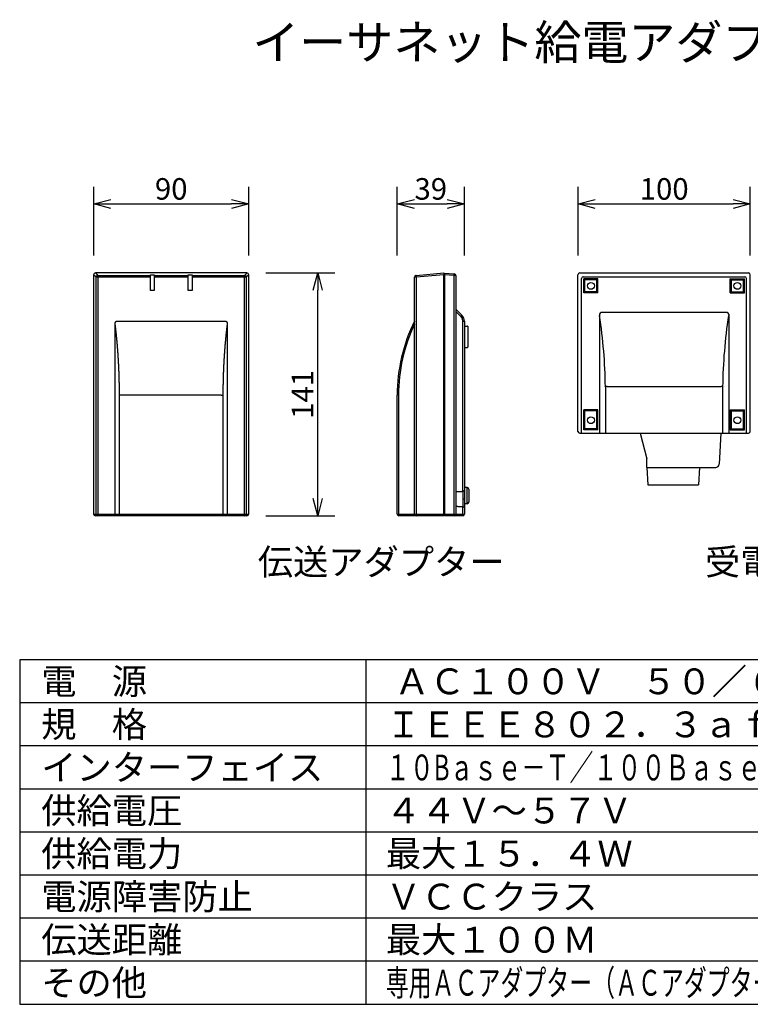
# Model space of a CAD drawing. Extents: x 209 to 342, y 23 to 138.
# Drawn here: x 209 to 294, y 23 to 138 of the extents above; entities that cross this region are included whole.
import ezdxf

# ---------------------------------------------------------------- set-up
doc = ezdxf.new("R2010")
doc.units = 0
doc.header["$MEASUREMENT"] = 0
doc.layers.get('0').update_dxf_attribs({"linetype": 'CONTINUOUS'})
doc.layers.get('DEFPOINTS').update_dxf_attribs({"linetype": 'CONTINUOUS'})
for name, color, linetype in [('GAIKEI', 7, 'CONTINUOUS'), ('MOJI1', 2, 'CONTINUOUS'), ('SUNPO', 3, 'CONTINUOUS'), ('WAKU', 4, 'CONTINUOUS')]:
    doc.layers.add(name, color=color, linetype=linetype)
doc.styles.get("Standard").update_dxf_attribs({"font": 'MONOTXT.shx', "bigfont": 'BIGFONT.shx'})
doc.dimstyles.get("Standard").update_dxf_attribs({"dimscale": 0, "dimtxt": 3, "dimasz": 2, "dimexe": 2, "dimexo": 2, "dimgap": 0.09, "dimtad": 3, "dimdec": 4, "dimzin": 0, "dimtxsty": 'STANDARD', "dimblk1": 'OPEN30', "dimblk2": 'OPEN30', "dimsah": 1, "dimcen": 0, "dimazin": 3, "dimtfac": 1, "dimtdec": 4, "dimtofl": 0, "dimtmove": 0, "dimatfit": 3, "dimtolj": 1, "dimtzin": 0})

# ---------------------------------------------------------------- blocks, each defined once
blk = doc.blocks.new('_OPEN30')
at = {"color": 0, "linetype": 'BYBLOCK'}
for p, q in [((-1, 0.268), (0, 0)), ((0, 0), (-1, -0.268)), ((0, 0), (-1, 0))]:
    blk.add_line(p, q, dxfattribs=at)
blk = doc.blocks.new('*D9')
at = {"layer": 'DEFPOINTS', "color": 0}
for p in [(293.88, 116.16), (273.88, 108.16), (293.88, 108.16)]:
    blk.add_point(p, dxfattribs=at)
at = {"layer": 'SUNPO', "color": 0}
for p, q in [((273.88, 110.16), (273.88, 118.16)), ((293.88, 110.16), (293.88, 118.16)), ((275.88, 116.16), (291.88, 116.16))]:
    blk.add_line(p, q, dxfattribs=at)
at = {"layer": 'SUNPO', "color": 0, "xscale": 2, "yscale": 2, "zscale": 2, "rotation": 180}
blk.add_blockref('_OPEN30', (273.88, 116.16), dxfattribs=at)
at = {"layer": 'SUNPO', "color": 0, "xscale": 2, "yscale": 2, "zscale": 2}
blk.add_blockref('_OPEN30', (293.88, 116.16), dxfattribs=at)
at = {"layer": 'SUNPO', "color": 0, "insert": (283.88, 117.91), "char_height": 2.5, "attachment_point": 5}
blk.add_mtext('\\A1;100', dxfattribs=at)
blk = doc.blocks.new('*D10')
at = {"layer": 'DEFPOINTS', "color": 0}
for p in [(260.69, 116.16), (252.89, 108.16), (260.69, 108.16)]:
    blk.add_point(p, dxfattribs=at)
at = {"layer": 'SUNPO', "color": 0}
for p, q in [((252.89, 110.16), (252.89, 118.16)), ((260.69, 110.16), (260.69, 118.16)), ((254.89, 116.16), (258.69, 116.16))]:
    blk.add_line(p, q, dxfattribs=at)
at = {"layer": 'SUNPO', "color": 0, "xscale": 2, "yscale": 2, "zscale": 2, "rotation": 180}
blk.add_blockref('_OPEN30', (252.89, 116.16), dxfattribs=at)
at = {"layer": 'SUNPO', "color": 0, "xscale": 2, "yscale": 2, "zscale": 2}
blk.add_blockref('_OPEN30', (260.69, 116.16), dxfattribs=at)
at = {"layer": 'SUNPO', "color": 0, "insert": (256.79, 117.91), "char_height": 2.5, "attachment_point": 5}
blk.add_mtext('\\A1;39', dxfattribs=at)
blk = doc.blocks.new('*D11')
at = {"layer": 'DEFPOINTS', "color": 0}
for p in [(235.66, 108.15), (243.66, 108.15), (235.66, 79.95)]:
    blk.add_point(p, dxfattribs=at)
at = {"layer": 'SUNPO', "color": 0}
for p, q in [((237.66, 108.15), (245.66, 108.15)), ((243.66, 81.95), (243.66, 106.15)), ((237.66, 79.95), (245.66, 79.95))]:
    blk.add_line(p, q, dxfattribs=at)
at = {"layer": 'SUNPO', "color": 0, "xscale": 2, "yscale": 2, "zscale": 2}
for p, rotation in [((243.66, 108.15), 90), ((243.66, 79.95), 270)]:
    blk.add_blockref('_OPEN30', p, dxfattribs=dict(at, rotation=rotation))
at = {"layer": 'SUNPO', "color": 0, "insert": (241.91, 94.05), "char_height": 2.5, "attachment_point": 5, "rotation": 90}
blk.add_mtext('\\A1;141', dxfattribs=at)
blk = doc.blocks.new('*D12')
at = {"layer": 'DEFPOINTS', "color": 0}
for p in [(235.66, 116.16), (217.66, 108.16), (235.66, 108.16)]:
    blk.add_point(p, dxfattribs=at)
at = {"layer": 'SUNPO', "color": 0}
for p, q in [((217.66, 110.16), (217.66, 118.16)), ((235.66, 110.16), (235.66, 118.16)), ((219.66, 116.16), (233.66, 116.16))]:
    blk.add_line(p, q, dxfattribs=at)
at = {"layer": 'SUNPO', "color": 0, "xscale": 2, "yscale": 2, "zscale": 2, "rotation": 180}
blk.add_blockref('_OPEN30', (217.66, 116.16), dxfattribs=at)
at = {"layer": 'SUNPO', "color": 0, "xscale": 2, "yscale": 2, "zscale": 2}
blk.add_blockref('_OPEN30', (235.66, 116.16), dxfattribs=at)
at = {"layer": 'SUNPO', "color": 0, "insert": (226.66, 117.91), "char_height": 2.5, "attachment_point": 5}
blk.add_mtext('\\A1;90', dxfattribs=at)

msp = doc.modelspace()

# ---------------------------------------------------------------- linework, layer by layer
at = {"layer": 'GAIKEI', "color": 1, "linetype": 'CONTINUOUS'}
for p, q in [((217.93738, 107.66946), (217.65589, 107.95095)), ((217.85513, 108.15019), (218.13662, 107.8687)), ((218.13662, 107.66946), (217.93738, 107.66946)), ((217.93738, 80.15019), (217.93738, 107.66946)), ((218.13662, 107.66946), (218.13662, 107.8687)), ((218.13662, 107.8687), (224.23589, 107.8687)), ((224.23589, 107.66946), (218.13662, 107.66946)), ((218.13662, 107.66946), (218.13662, 80.15019)), ((224.23589, 106.11019), (224.23589, 107.94197)), ((224.23589, 107.94197), (224.67589, 107.94197)), ((224.67589, 107.94197), (224.67589, 106.11019)), ((224.67589, 107.8687), (228.63589, 107.8687)), ((228.63589, 107.66946), (224.67589, 107.66946)), ((228.63589, 106.11019), (228.63589, 107.94197)), ((228.63589, 107.94197), (229.07589, 107.94197)), ((229.07589, 107.94197), (229.07589, 106.11019)), ((229.07589, 107.8687), (235.17516, 107.8687)), ((235.17516, 107.66946), (229.07589, 107.66946)), ((235.17516, 107.8687), (235.45665, 108.15019)), ((235.17516, 107.66946), (235.17516, 107.8687)), ((235.3744, 107.66946), (235.17516, 107.66946)), ((235.17516, 80.15019), (235.17516, 107.66946)), ((235.65589, 107.95095), (235.3744, 107.66946)), ((235.3744, 107.66946), (235.3744, 80.15019)), ((255.07655, 107.66946), (254.89398, 107.66946)), ((258.29398, 107.95095), (255.07655, 107.66946)), ((255.07655, 107.66946), (255.07655, 80.15019)), ((258.29398, 108.15019), (258.29398, 107.95095)), ((258.39398, 108.05019), (258.29398, 108.05019)), ((258.29398, 80.15019), (258.29398, 107.95095)), ((258.29398, 107.95019), (258.39398, 107.95019)), ((258.39398, 108.14144), (258.39398, 107.9422)), ((258.39398, 107.9422), (258.39398, 80.15019)), ((259.51141, 107.84444), (258.39398, 107.9422)), ((259.51141, 80.15019), (259.51141, 107.84444)), ((259.69398, 107.84444), (259.51141, 107.84444)), ((274.28334, 107.54413), (274.28335, 107.54413)), ((274.28334, 89.55019), (274.28334, 107.50685)), ((274.48334, 107.70685), (293.23346, 107.70685)), ((293.43346, 89.55019), (293.43346, 107.50685)), ((274.55635, 107.47063), (274.67679, 107.35019)), ((274.55635, 105.82975), (274.55635, 107.47063)), ((276.19723, 107.47063), (274.55635, 107.47063)), ((274.67679, 105.95019), (274.67679, 107.35019)), ((276.07679, 107.35019), (274.67679, 107.35019)), ((276.07679, 107.35019), (276.19723, 107.47063)), ((276.07679, 105.95019), (276.07679, 107.35019)), ((276.19723, 105.82975), (276.19723, 107.47063)), ((291.67679, 107.35019), (291.55635, 107.47063)), ((291.55635, 105.82975), (291.55635, 107.47063)), ((291.55635, 107.47063), (293.19723, 107.47063)), ((291.67679, 107.35019), (293.07679, 107.35019)), ((291.67679, 105.95019), (291.67679, 107.35019)), ((293.19723, 107.47063), (293.07679, 107.35019)), ((293.07679, 105.95019), (293.07679, 107.35019)), ((293.19723, 105.82975), (293.19723, 107.47063)), ((224.67589, 106.11019), (224.23589, 106.11019)), ((229.07589, 106.11019), (228.63589, 106.11019)), ((274.55635, 105.82975), (274.67679, 105.95019)), ((276.19723, 105.82975), (274.55635, 105.82975)), ((276.07679, 105.95019), (274.67679, 105.95019)), ((276.19723, 105.82975), (276.07679, 105.95019)), ((291.55635, 105.82975), (291.67679, 105.95019)), ((291.55635, 105.82975), (293.19723, 105.82975)), ((291.67679, 105.95019), (293.07679, 105.95019)), ((293.19723, 105.82975), (293.07679, 105.95019)), ((260.2771, 103.10166), (259.69398, 103.68478)), ((276.37679, 103.35019), (276.37679, 89.55019)), ((291.17679, 103.55019), (276.57679, 103.55019)), ((291.37679, 103.35019), (291.37679, 89.55019)), ((220.15589, 79.95019), (220.15589, 102.19713)), ((220.31485, 102.55019), (232.99692, 102.55019)), ((233.15589, 102.19713), (233.15589, 79.95019)), ((260.51141, 82.79657), (260.51141, 102.53598)), ((260.51141, 102.53598), (260.69398, 102.53598)), ((276.91684, 94.94796), (276.91691, 94.94797)), ((277.05684, 94.94362), (277.05684, 89.55019)), ((277.20784, 94.94797), (290.51407, 94.94797)), ((290.69675, 89.55019), (290.69675, 94.94362)), ((290.83669, 94.94797), (290.83675, 94.94796)), ((220.84525, 93.95019), (220.65207, 93.95019)), ((220.65207, 79.95019), (220.65207, 93.95019)), ((232.46652, 93.95019), (220.84525, 93.95019)), ((232.65971, 93.95019), (232.65971, 79.95019)), ((253.04222, 93.95019), (253.04222, 80.15019)), ((274.55635, 92.26016), (274.67679, 92.15019)), ((274.55635, 89.94022), (274.55635, 92.26016)), ((276.19723, 92.26016), (274.55635, 92.26016)), ((274.67679, 90.05019), (274.67679, 92.15019)), ((276.07679, 92.15019), (274.67679, 92.15019)), ((276.19723, 92.26016), (276.07679, 92.15019)), ((276.07679, 90.05019), (276.07679, 92.15019)), ((276.19723, 89.94022), (276.19723, 92.26016)), ((291.55635, 92.26016), (291.67679, 92.15019)), ((291.55635, 92.26016), (293.19723, 92.26016)), ((291.55635, 89.94022), (291.55635, 92.26016)), ((291.67679, 92.15019), (293.07679, 92.15019)), ((291.67679, 90.05019), (291.67679, 92.15019)), ((293.19723, 92.26016), (293.07679, 92.15019)), ((293.07679, 90.05019), (293.07679, 92.15019)), ((293.19723, 89.94022), (293.19723, 92.26016)), ((274.67679, 90.05019), (274.55635, 89.94022)), ((276.19723, 89.94022), (274.55635, 89.94022)), ((276.07679, 90.05019), (274.67679, 90.05019)), ((276.07679, 90.05019), (276.19723, 89.94022)), ((291.67679, 90.05019), (291.55635, 89.94022)), ((291.55635, 89.94022), (293.19723, 89.94022)), ((291.67679, 90.05019), (293.07679, 90.05019)), ((293.07679, 90.05019), (293.19723, 89.94022)), ((260.51141, 82.79657), (260.51141, 81.89019)), ((260.99747, 81.35374), (260.99747, 83.24664)), ((260.51141, 81.89019), (260.51141, 80.98381)), ((260.69398, 81.89019), (260.51141, 81.89019)), ((217.65589, 80.15019), (235.65589, 80.15019)), ((252.89398, 80.15019), (253.04222, 80.15019)), ((253.04222, 80.15019), (254.89398, 80.15019)), ((254.89398, 80.15019), (255.07655, 80.15019)), ((255.07655, 80.15019), (258.29398, 80.15019)), ((258.29398, 80.15019), (258.29398, 79.95019)), ((258.39398, 80.15019), (258.29398, 80.15019)), ((258.29398, 80.05019), (258.39398, 80.05019)), ((258.39398, 80.15019), (258.39398, 79.95019)), ((258.39398, 80.15019), (259.51141, 80.15019)), ((259.51141, 80.15019), (259.69398, 80.15019)), ((259.69398, 80.15019), (260.51141, 80.15019)), ((260.51141, 80.15019), (260.51141, 80.98381)), ((260.51141, 80.15019), (260.69398, 80.15019))]:
    msp.add_line(p, q, dxfattribs=at)
at = {"layer": 'GAIKEI', "linetype": 'CONTINUOUS'}
for p, q in [((217.65589, 107.95019), (217.65589, 80.15019)), ((235.45589, 108.15019), (217.85589, 108.15019)), ((235.65589, 80.15019), (235.65589, 107.95019)), ((255.07655, 107.8687), (258.29398, 108.15019)), ((258.39398, 108.14144), (259.51141, 108.04368)), ((273.87679, 89.75019), (273.87679, 107.95019)), ((274.07679, 108.15019), (293.67679, 108.15019)), ((293.87679, 89.75019), (293.87679, 107.95019)), ((259.69398, 103.95019), (260.40109, 103.24308)), ((260.69398, 102.53598), (260.69398, 82.90051)), ((260.69398, 101.99019), (261.03398, 101.99019)), ((261.09398, 101.93019), (261.09398, 99.57019)), ((260.69398, 99.51019), (261.03398, 99.51019)), ((252.89398, 80.15019), (252.89398, 93.95019)), ((274.07679, 89.55019), (293.67679, 89.55019)), ((281.07679, 89.55019), (281.85934, 86.55019)), ((281.07679, 89.55019), (281.85934, 86.55019)), ((290.44787, 89.55019), (290.25811, 85.92926)), ((281.87679, 85.55019), (281.85934, 86.55019)), ((281.87679, 85.55019), (281.85934, 86.55019)), ((281.87679, 85.55019), (281.99679, 83.55019)), ((281.87679, 85.55019), (287.97679, 85.55019)), ((287.97679, 85.55019), (287.85679, 83.55019)), ((287.97679, 85.55019), (289.85865, 85.55019)), ((281.99679, 83.55019), (287.85679, 83.55019)), ((260.99747, 83.24664), (260.69398, 83.25019)), ((260.69398, 82.90051), (260.69398, 81.89019)), ((261.19398, 83.04667), (261.19398, 81.55371)), ((260.69398, 81.89019), (260.69398, 80.87987)), ((260.99747, 81.35374), (260.69398, 81.35019)), ((260.69398, 80.87987), (260.69398, 80.15019)), ((235.45589, 79.95019), (217.85589, 79.95019)), ((255.09398, 79.95019), (253.09398, 79.95019)), ((258.29398, 79.95019), (255.09398, 79.95019)), ((259.49398, 79.95019), (258.39398, 79.95019)), ((260.49398, 79.95019), (259.49398, 79.95019))]:
    msp.add_line(p, q, dxfattribs=at)
at = {"layer": 'GAIKEI', "color": 7, "linetype": 'CONTINUOUS'}
for p, q in [((254.89398, 80.15019), (254.89398, 107.66946)), ((259.69398, 107.84444), (259.69398, 80.15019))]:
    msp.add_line(p, q, dxfattribs=at)
at = {"layer": 'GAIKEI', "color": 1, "linetype": 'CONTINUOUS'}
for points in [[(217.93738, 107.66946), (217.93767, 107.67892), (217.93799, 107.68372), (217.93843, 107.6885), (217.939, 107.69337), (217.93969, 107.69822), (217.9405, 107.70313), (217.94144, 107.70803), (217.94252, 107.71297), (217.94372, 107.71789), (217.94507, 107.72284), (217.94654, 107.72776), (217.94816, 107.7327), (217.94991, 107.7376), (217.95181, 107.74251), (217.95383, 107.74737), (217.95601, 107.75222), (217.95831, 107.75701), (217.96076, 107.76179), (217.96334, 107.76649), (217.96606, 107.77117), (217.96891, 107.77576), (217.9719, 107.78031), (217.97501, 107.78477), (217.97826, 107.78917), (217.98162, 107.79347), (217.98511, 107.7977), (217.98871, 107.80184), (217.99244, 107.80588), (217.99627, 107.80981), (218.0002, 107.81364), (218.00424, 107.81736), (218.00837, 107.82097), (218.0126, 107.82445), (218.01691, 107.82782), (218.02131, 107.83107), (218.02578, 107.83418), (218.03034, 107.83716), (218.03492, 107.84001), (218.03958, 107.84274), (218.04426, 107.84531), (218.04899, 107.84776), (218.05382, 107.85007), (218.05871, 107.85225), (218.06372, 107.85429), (218.06878, 107.85618), (218.07353, 107.85792), (218.07832, 107.85954), (218.08266, 107.86094), (218.08701, 107.86228), (218.09251, 107.86355), (218.09805, 107.86464), (218.1064, 107.86594), (218.11481, 107.86678), (218.1257, 107.86789), (218.13662, 107.8687)], [(235.17516, 107.8687), (235.18461, 107.86841), (235.18941, 107.86809), (235.1942, 107.86764), (235.19906, 107.86707), (235.20391, 107.86639), (235.20883, 107.86557), (235.21372, 107.86464), (235.21867, 107.86356), (235.22358, 107.86235), (235.22854, 107.86101), (235.23345, 107.85954), (235.23839, 107.85791), (235.24329, 107.85616), (235.2482, 107.85427), (235.25306, 107.85225), (235.25791, 107.85007), (235.26271, 107.84776), (235.26748, 107.84532), (235.27219, 107.84274), (235.27686, 107.84001), (235.28146, 107.83716), (235.286, 107.83418), (235.29047, 107.83107), (235.29486, 107.82782), (235.29917, 107.82445), (235.3034, 107.82097), (235.30754, 107.81736), (235.31157, 107.81364), (235.31551, 107.80981), (235.31934, 107.80588), (235.32306, 107.80184), (235.32666, 107.79771), (235.33015, 107.79348), (235.33352, 107.78917), (235.33677, 107.78477), (235.33988, 107.7803), (235.34286, 107.77574), (235.34571, 107.77116), (235.34844, 107.76649), (235.35101, 107.76182), (235.35346, 107.75709), (235.35577, 107.75226), (235.35795, 107.74737), (235.35999, 107.74236), (235.36188, 107.7373), (235.36362, 107.73255), (235.36524, 107.72776), (235.36663, 107.72342), (235.36798, 107.71907), (235.36925, 107.71357), (235.37034, 107.70803), (235.37164, 107.69968), (235.37248, 107.69127), (235.37359, 107.68038), (235.3744, 107.66946)], [(255.07655, 107.8687), (255.07575, 107.86841), (255.07531, 107.86808), (255.07498, 107.86764), (255.07455, 107.86705), (255.07424, 107.86639), (255.07384, 107.86553), (255.07353, 107.86464), (255.07316, 107.86351), (255.07287, 107.86235), (255.07253, 107.86095), (255.07225, 107.85954), (255.07194, 107.85786), (255.07169, 107.85616), (255.07141, 107.85421), (255.07117, 107.85225), (255.07093, 107.85001), (255.07072, 107.84776), (255.07051, 107.84525), (255.07033, 107.84274), (255.07015, 107.83995), (255.07001, 107.83716), (255.06987, 107.83412), (255.06975, 107.83107), (255.06965, 107.82776), (255.06957, 107.82445), (255.0695, 107.82091), (255.06946, 107.81736), (255.06943, 107.81359), (255.06942, 107.80981), (255.06943, 107.80582), (255.06946, 107.80184), (255.0695, 107.79766), (255.06957, 107.79348), (255.06965, 107.78913), (255.06975, 107.78477), (255.06987, 107.78026), (255.07001, 107.77574), (255.07016, 107.77112), (255.07033, 107.76649), (255.07052, 107.76179), (255.07072, 107.75709), (255.07094, 107.75223), (255.07117, 107.74736), (255.07143, 107.74233), (255.07171, 107.7373), (255.07197, 107.73253), (255.07225, 107.72776), (255.07251, 107.72341), (255.07277, 107.71907), (255.07314, 107.71355), (255.07353, 107.70803), (255.07415, 107.69965), (255.07481, 107.69127), (255.07567, 107.68036), (255.07655, 107.66946)], [(259.51141, 107.84444), (259.51221, 107.8539), (259.5126, 107.85869), (259.51299, 107.86348), (259.51336, 107.86834), (259.51373, 107.8732), (259.51408, 107.8781), (259.51443, 107.88301), (259.51477, 107.88794), (259.51509, 107.89287), (259.51541, 107.8978), (259.51571, 107.90274), (259.516, 107.90766), (259.51628, 107.91258), (259.51654, 107.91746), (259.51679, 107.92234), (259.51702, 107.92717), (259.51724, 107.93199), (259.51744, 107.93673), (259.51763, 107.94147), (259.5178, 107.94611), (259.51795, 107.95074), (259.51809, 107.95524), (259.51821, 107.95975), (259.51831, 107.9641), (259.51839, 107.96845), (259.51845, 107.97264), (259.5185, 107.97682), (259.51853, 107.9808), (259.51854, 107.98479), (259.51853, 107.98857), (259.5185, 107.99234), (259.51845, 107.99589), (259.51839, 107.99943), (259.51831, 108.00274), (259.51821, 108.00605), (259.51809, 108.0091), (259.51795, 108.01214), (259.5178, 108.01493), (259.51763, 108.01772), (259.51745, 108.02023), (259.51725, 108.02274), (259.51703, 108.02499), (259.51679, 108.02723), (259.51653, 108.0292), (259.51625, 108.03116), (259.51599, 108.03284), (259.51571, 108.03452), (259.51546, 108.03589), (259.51519, 108.03727), (259.51483, 108.03845), (259.51443, 108.03962), (259.51384, 108.04072), (259.51315, 108.04176), (259.51233, 108.04277), (259.51141, 108.04368)], [(260.40108, 103.24309), (260.40134, 103.24254), (260.40139, 103.2421), (260.40128, 103.24166), (260.40114, 103.24105), (260.40091, 103.24046), (260.40059, 103.23968), (260.40021, 103.23893), (260.3997, 103.23797), (260.39915, 103.23704), (260.39847, 103.23591), (260.39775, 103.23479), (260.39687, 103.23348), (260.39597, 103.23218), (260.39492, 103.23069), (260.39384, 103.22922), (260.39259, 103.22754), (260.39132, 103.22588), (260.38989, 103.22403), (260.38844, 103.22219), (260.38682, 103.22016), (260.38518, 103.21815), (260.38339, 103.21595), (260.38158, 103.21377), (260.3796, 103.2114), (260.37761, 103.20905), (260.37546, 103.20654), (260.37331, 103.20403), (260.371, 103.20137), (260.36868, 103.19871), (260.36622, 103.19592), (260.36375, 103.19313), (260.36115, 103.19021), (260.35854, 103.1873), (260.3558, 103.18427), (260.35306, 103.18124), (260.35021, 103.17811), (260.34734, 103.17498), (260.34439, 103.17178), (260.34144, 103.16858), (260.33842, 103.16533), (260.3354, 103.16209), (260.33225, 103.15873), (260.3291, 103.15538), (260.32582, 103.15191), (260.32253, 103.14844), (260.31941, 103.14515), (260.31628, 103.14187), (260.31342, 103.13888), (260.31056, 103.13589), (260.30688, 103.13208), (260.3032, 103.12828), (260.29755, 103.12249), (260.29189, 103.11672), (260.2845, 103.10918), (260.2771, 103.10166)], [(232.46653, 93.95019), (232.47471, 93.95019), (232.48296, 93.95019), (232.49129, 93.95019), (232.49968, 93.95019), (232.5081, 93.95019), (232.51652, 93.95019), (232.52492, 93.95019), (232.53328, 93.95019), (232.54156, 93.95019), (232.54975, 93.95019), (232.5578, 93.95019), (232.56571, 93.95019), (232.57344, 93.95019), (232.58097, 93.95019), (232.58827, 93.95019), (232.59533, 93.95019), (232.60211, 93.95019), (232.60861, 93.95019), (232.61479, 93.95019), (232.62065, 93.95019), (232.62615, 93.95019), (232.63136, 93.95019), (232.63625, 93.95019), (232.64064, 93.95019), (232.64442, 93.95019), (232.64846, 93.95019), (232.65361, 93.95019), (232.65971, 93.95019)], [(259.69398, 82.75621), (259.72063, 82.75756), (259.74732, 82.7589), (259.77405, 82.76025), (259.80082, 82.76159), (259.82764, 82.76294), (259.85449, 82.76428), (259.88139, 82.76563), (259.90832, 82.76697), (259.9353, 82.76832), (259.96232, 82.76966), (259.98938, 82.77101), (260.01649, 82.77235), (260.04363, 82.7737), (260.07082, 82.77505), (260.09805, 82.77639), (260.12531, 82.77774), (260.15261, 82.77908), (260.17997, 82.78043), (260.20742, 82.78177), (260.2348, 82.78312), (260.26205, 82.78445), (260.28979, 82.78581), (260.31823, 82.78719), (260.34495, 82.7885), (260.36913, 82.78967), (260.40027, 82.79119), (260.44836, 82.79352), (260.51141, 82.79657)], [(253.04222, 80.15019), (253.04228, 80.14066), (253.04235, 80.13583), (253.04246, 80.131), (253.0426, 80.12611), (253.04277, 80.12121), (253.04297, 80.11626), (253.04321, 80.11132), (253.04348, 80.10635), (253.04378, 80.10138), (253.04413, 80.0964), (253.0445, 80.09143), (253.04492, 80.08647), (253.04537, 80.08151), (253.04585, 80.07658), (253.04637, 80.07166), (253.04693, 80.0668), (253.04753, 80.06194), (253.04816, 80.05716), (253.04883, 80.05238), (253.04953, 80.04771), (253.05027, 80.04305), (253.05104, 80.0385), (253.05185, 80.03397), (253.05269, 80.02958), (253.05357, 80.02521), (253.05447, 80.02099), (253.05541, 80.01679), (253.05637, 80.01278), (253.05738, 80.00877), (253.05839, 80.00497), (253.05945, 80.00118), (253.06052, 79.99761), (253.06163, 79.99406), (253.06274, 79.99073), (253.0639, 79.98742), (253.06505, 79.98436), (253.06626, 79.98132), (253.06743, 79.97852), (253.06867, 79.97574), (253.06987, 79.97322), (253.07112, 79.97072), (253.07236, 79.96847), (253.07366, 79.96625), (253.07493, 79.96427), (253.07628, 79.96234), (253.0775, 79.96066), (253.07877, 79.95902), (253.07989, 79.95765), (253.08104, 79.9563), (253.08245, 79.95511), (253.08392, 79.954), (253.08604, 79.95284), (253.08829, 79.95196), (253.0911, 79.95095), (253.09398, 79.95019)], [(255.07655, 80.15019), (255.07657, 80.14066), (255.07659, 80.13583), (255.07663, 80.131), (255.07668, 80.12611), (255.07673, 80.12121), (255.0768, 80.11626), (255.07688, 80.11132), (255.07697, 80.10635), (255.07708, 80.10138), (255.07719, 80.0964), (255.07732, 80.09143), (255.07746, 80.08647), (255.07761, 80.08151), (255.07777, 80.07658), (255.07795, 80.07166), (255.07814, 80.0668), (255.07834, 80.06194), (255.07855, 80.05716), (255.07878, 80.05238), (255.07901, 80.04771), (255.07926, 80.04305), (255.07952, 80.03851), (255.07979, 80.03397), (255.08007, 80.02959), (255.08037, 80.02521), (255.08067, 80.021), (255.08099, 80.01679), (255.08131, 80.01278), (255.08165, 80.00877), (255.08199, 80.00498), (255.08235, 80.00118), (255.08271, 79.99762), (255.08309, 79.99406), (255.08346, 79.99074), (255.08385, 79.98742), (255.08424, 79.98437), (255.08464, 79.98132), (255.08504, 79.97853), (255.08545, 79.97574), (255.08586, 79.97323), (255.08628, 79.97072), (255.08669, 79.96849), (255.08713, 79.96625), (255.08756, 79.96429), (255.08802, 79.96234), (255.08842, 79.96068), (255.08886, 79.95902), (255.08923, 79.95766), (255.08962, 79.9563), (255.09009, 79.95514), (255.09059, 79.954), (255.09128, 79.95295), (255.09206, 79.95196), (255.09297, 79.95102), (255.09398, 79.95019)], [(259.49398, 79.95019), (259.49481, 79.95041), (259.49528, 79.9507), (259.49565, 79.95111), (259.49613, 79.95167), (259.49651, 79.95231), (259.49698, 79.95313), (259.49737, 79.954), (259.49783, 79.95511), (259.49823, 79.95624), (259.49869, 79.95762), (259.4991, 79.95902), (259.49956, 79.96068), (259.49997, 79.96236), (259.50041, 79.9643), (259.50082, 79.96625), (259.50127, 79.96848), (259.50167, 79.97072), (259.5021, 79.97323), (259.5025, 79.97574), (259.50292, 79.97853), (259.50332, 79.98132), (259.50373, 79.98437), (259.50411, 79.98742), (259.5045, 79.99074), (259.50487, 79.99406), (259.50525, 79.99762), (259.50561, 80.00118), (259.50597, 80.00498), (259.50631, 80.00877), (259.50665, 80.01278), (259.50697, 80.01679), (259.50729, 80.02099), (259.50759, 80.0252), (259.50789, 80.02958), (259.50817, 80.03397), (259.50844, 80.03852), (259.5087, 80.04307), (259.50895, 80.04772), (259.50919, 80.05238), (259.50941, 80.05712), (259.50962, 80.06186), (259.50982, 80.06676), (259.51001, 80.07166), (259.51019, 80.07673), (259.51035, 80.08181), (259.5105, 80.08662), (259.51064, 80.09143), (259.51076, 80.09581), (259.51088, 80.10019), (259.51099, 80.10576), (259.51108, 80.11132), (259.51119, 80.11977), (259.51126, 80.12821), (259.51135, 80.1392), (259.51141, 80.15019)], [(260.51141, 80.98382), (260.48357, 80.98516), (260.45576, 80.98651), (260.428, 80.98785), (260.40027, 80.9892), (260.37259, 80.99054), (260.34495, 80.99189), (260.31735, 80.99323), (260.28979, 80.99458), (260.26228, 80.99592), (260.2348, 80.99727), (260.20737, 80.99861), (260.17997, 80.99996), (260.15262, 81.0013), (260.12531, 81.00265), (260.09804, 81.00399), (260.07082, 81.00534), (260.04365, 81.00668), (260.01649, 81.00803), (259.98933, 81.00937), (259.96232, 81.01072), (259.93552, 81.01205), (259.90832, 81.01341), (259.88055, 81.01479), (259.85449, 81.0161), (259.83095, 81.01727), (259.80082, 81.01879), (259.75453, 81.02112), (259.69398, 81.02417)], [(260.49398, 79.95019), (260.49481, 79.95041), (260.49528, 79.9507), (260.49565, 79.95111), (260.49613, 79.95167), (260.49651, 79.95231), (260.49698, 79.95313), (260.49737, 79.954), (260.49783, 79.95511), (260.49823, 79.95624), (260.4987, 79.95762), (260.4991, 79.95902), (260.49956, 79.96068), (260.49997, 79.96236), (260.50041, 79.9643), (260.50082, 79.96625), (260.50127, 79.96848), (260.50167, 79.97072), (260.5021, 79.97323), (260.5025, 79.97574), (260.50292, 79.97853), (260.50332, 79.98132), (260.50373, 79.98437), (260.50411, 79.98742), (260.5045, 79.99074), (260.50487, 79.99406), (260.50525, 79.99762), (260.50561, 80.00118), (260.50597, 80.00498), (260.50631, 80.00877), (260.50665, 80.01278), (260.50697, 80.01679), (260.50729, 80.02099), (260.50759, 80.0252), (260.50789, 80.02958), (260.50817, 80.03397), (260.50844, 80.03852), (260.5087, 80.04307), (260.50895, 80.04772), (260.50919, 80.05238), (260.50941, 80.05712), (260.50962, 80.06186), (260.50982, 80.06676), (260.51001, 80.07166), (260.51019, 80.07673), (260.51035, 80.08181), (260.5105, 80.08662), (260.51064, 80.09143), (260.51076, 80.09581), (260.51088, 80.10019), (260.51099, 80.10576), (260.51108, 80.11132), (260.51119, 80.11977), (260.51126, 80.12821), (260.51135, 80.1392), (260.51141, 80.15019)]]:
    msp.add_lwpolyline(points, dxfattribs=at)
for centre in [(275.37679, 106.65019), (292.37679, 106.65019), (275.37679, 91.05019), (292.37679, 91.05019)]:
    msp.add_circle(centre, 0.4, dxfattribs=at)
at = {"layer": 'GAIKEI', "linetype": 'CONTINUOUS'}
for centre, radius, start, end in [((217.85589, 107.95019), 0.2, 90, 180), ((235.45589, 107.95019), 0.2, 0, 90), ((255.09398, 107.66946), 0.2, 95, 180), ((259.49398, 107.84444), 0.2, 0, 85), ((274.07679, 107.95019), 0.2, 90, 180), ((293.67679, 107.95019), 0.2, 0, 90), ((259.69398, 102.53598), 1, 0, 45), ((272.38398, 93.95019), 19.49, 153.81621, 180), ((261.03398, 101.93019), 0.06, 0, 90), ((261.03398, 99.57019), 0.06, 270, 0), ((274.07679, 89.75019), 0.2, 180, 270), ((293.67679, 89.75019), 0.2, 270, 0), ((289.85865, 85.95019), 0.4, 270, 357), ((260.99398, 83.04667), 0.2, 0, 89), ((260.99398, 81.55371), 0.2, 271, 0), ((217.85589, 80.15019), 0.2, 180, 270), ((235.45589, 80.15019), 0.2, 270, 0), ((253.09398, 80.15019), 0.2, 180, 270), ((260.49398, 80.15019), 0.2, 270, 0)]:
    msp.add_arc(centre, radius, start, end, dxfattribs=at)
at = {"layer": 'GAIKEI', "color": 1, "linetype": 'CONTINUOUS'}
for centre, start, end in [((274.48334, 107.50685), 90, 180), ((293.23346, 107.50685), 0, 90), ((276.57679, 103.35019), 90, 180), ((291.17679, 103.35019), 0, 90), ((218.13738, 80.15019), 180, 270), ((235.1744, 80.15019), 270, 0), ((255.09398, 80.15019), 180, 270), ((259.49398, 80.15019), 270, 0)]:
    msp.add_arc(centre, 0.2, start, end, dxfattribs=at)
at = {"layer": 'GAIKEI', "color": 1}
for centre, radius, start, end in [((216.16929, 94.08914), 60.89354, 0.8040192, 8.6086266), ((351.55262, 94.08914), 60.89354, 171.3913734, 179.1959808), ((272.33214, 93.95021), 19.28992, 154.6894102, 180.0000397)]:
    msp.add_arc(centre, radius, start, end, dxfattribs=at)
at = {"layer": 'GAIKEI', "color": 1, "linetype": 'CONTINUOUS'}
for points, start_tangent, end_tangent in [([(260.51141, 102.53598), (260.51137, 102.54384), (260.51126, 102.55169), (260.51106, 102.55955), (260.51079, 102.5674), (260.51044, 102.57525), (260.51001, 102.58309), (260.50951, 102.59093), (260.50892, 102.59877), (260.50827, 102.6066), (260.50753, 102.61443), (260.50672, 102.62224), (260.50583, 102.63005), (260.50486, 102.63785), (260.50382, 102.64564), (260.50271, 102.65342), (260.50151, 102.66119), (260.50024, 102.66894), (260.4989, 102.67669), (260.49748, 102.68442), (260.49598, 102.69213), (260.49441, 102.69983), (260.49277, 102.70752), (260.49105, 102.71519), (260.48925, 102.72284), (260.48738, 102.73047), (260.48544, 102.73808), (260.48342, 102.74568), (260.48133, 102.75325), (260.47916, 102.76081), (260.47692, 102.76834), (260.47461, 102.77585), (260.47222, 102.78333), (260.46976, 102.79079), (260.46722, 102.79823), (260.46462, 102.80564), (260.46193, 102.81303), (260.45918, 102.82038), (260.45636, 102.82771), (260.45346, 102.83501), (260.45049, 102.84229), (260.44744, 102.84953), (260.44433, 102.85674), (260.44114, 102.86392), (260.43788, 102.87106), (260.43456, 102.87818), (260.43116, 102.88526), (260.42769, 102.8923), (260.42415, 102.89932), (260.42055, 102.90629), (260.41687, 102.91323), (260.41313, 102.92014), (260.40932, 102.92701), (260.40545, 102.93384), (260.4015, 102.94063), (260.3975, 102.94738), (260.39342, 102.95409), (260.38928, 102.96076), (260.38508, 102.96739), (260.38081, 102.97398), (260.37648, 102.98053), (260.37208, 102.98704), (260.36762, 102.9935), (260.3631, 102.99992), (260.35852, 103.00629), (260.35387, 103.01262), (260.34917, 103.0189), (260.3444, 103.02513), (260.33957, 103.03132), (260.33468, 103.03746), (260.32974, 103.04355), (260.32473, 103.04959), (260.31967, 103.05559), (260.31454, 103.06153), (260.30936, 103.06742), (260.30413, 103.07326), (260.29883, 103.07905), (260.29348, 103.08478), (260.28807, 103.09046), (260.28261, 103.09609), (260.2771, 103.10166)], (-0.000141812, 0.99999999), (-0.7070158, 0.70719775)), ([(220.15589, 102.19713), (220.1559, 102.20474), (220.15594, 102.21234), (220.15601, 102.21995), (220.15613, 102.22756), (220.15631, 102.23516), (220.15656, 102.24276), (220.15688, 102.25036), (220.15729, 102.25795), (220.15778, 102.26554), (220.15835, 102.27313), (220.159, 102.28071), (220.15974, 102.28828), (220.16056, 102.29584), (220.16145, 102.3034), (220.16243, 102.31095), (220.16349, 102.31849), (220.16464, 102.32602), (220.16587, 102.33353), (220.1672, 102.34103), (220.16861, 102.34851), (220.17012, 102.35597), (220.17173, 102.36341), (220.17343, 102.37082), (220.17524, 102.37821), (220.17715, 102.38557), (220.17916, 102.3929), (220.18129, 102.4002), (220.18352, 102.40746), (220.18587, 102.41469), (220.18834, 102.4219), (220.19094, 102.42907), (220.19368, 102.43619), (220.19658, 102.44324), (220.19967, 102.4502), (220.20295, 102.45704), (220.20643, 102.46378), (220.21012, 102.4704), (220.214, 102.47691), (220.21808, 102.48331), (220.22237, 102.48961), (220.22686, 102.49579), (220.23156, 102.50185), (220.23648, 102.50774), (220.24165, 102.51339), (220.24706, 102.51876), (220.25275, 102.5238), (220.25873, 102.52845), (220.265, 102.53266), (220.27157, 102.53642), (220.27839, 102.53979), (220.28541, 102.54283), (220.29257, 102.5456), (220.29986, 102.54795), (220.30728, 102.54958), (220.31485, 102.55019)], (-0.000430766, 0.999999907), (0.999907659, 0.013589432)), ([(220.65206, 93.95019), (220.65201, 94.03559), (220.65186, 94.12098), (220.65161, 94.20637), (220.65125, 94.29176), (220.65079, 94.37712), (220.65023, 94.46249), (220.64957, 94.54786), (220.64881, 94.63322), (220.64795, 94.71853), (220.64698, 94.80385), (220.64592, 94.88916), (220.64475, 94.97447), (220.64348, 95.0597), (220.64211, 95.14493), (220.64064, 95.23016), (220.63907, 95.31538), (220.6374, 95.4005), (220.63563, 95.48562), (220.63375, 95.57074), (220.63178, 95.65585), (220.6297, 95.74083), (220.62753, 95.82581), (220.62525, 95.91078), (220.62288, 95.99575), (220.6204, 96.08056), (220.61783, 96.16537), (220.61515, 96.25017), (220.61237, 96.33497), (220.60949, 96.41958), (220.60652, 96.50418), (220.60344, 96.58879), (220.60026, 96.67339), (220.59699, 96.75777), (220.59361, 96.84214), (220.59014, 96.92652), (220.58656, 97.01089), (220.58289, 97.09501), (220.57911, 97.17913), (220.57524, 97.26324), (220.57126, 97.34735), (220.56719, 97.43119), (220.56302, 97.51502), (220.55875, 97.59885), (220.55438, 97.68267), (220.54991, 97.76619), (220.54535, 97.84971), (220.54068, 97.93322), (220.53591, 98.01673), (220.53105, 98.0999), (220.52609, 98.18307), (220.52102, 98.26624), (220.51586, 98.3494), (220.51061, 98.43221), (220.50525, 98.51502), (220.4998, 98.59782), (220.49423, 98.68061), (220.48859, 98.76303), (220.48285, 98.84544), (220.477, 98.92785), (220.47105, 99.01025), (220.46502, 99.09226), (220.45889, 99.17425), (220.45265, 99.25624), (220.44631, 99.33822), (220.4399, 99.41978), (220.43339, 99.50133), (220.42677, 99.58288), (220.42004, 99.66441), (220.41325, 99.7455), (220.40635, 99.82658), (220.39935, 99.90766), (220.39224, 99.98872), (220.38507, 100.06931), (220.37779, 100.1499), (220.37041, 100.23047), (220.36293, 100.31103), (220.35538, 100.3911), (220.34773, 100.47116), (220.33997, 100.55121), (220.33211, 100.63125), (220.32419, 100.71077), (220.31617, 100.79028), (220.30804, 100.86977), (220.2998, 100.94926), (220.29151, 101.0282), (220.28312, 101.10713), (220.27462, 101.18605), (220.26601, 101.26496), (220.25736, 101.3433), (220.2486, 101.42163), (220.23973, 101.49994), (220.23076, 101.57824), (220.22174, 101.65595), (220.21262, 101.73365), (220.20338, 101.81133), (220.19404, 101.889), (220.18467, 101.96605), (220.17518, 102.04309), (220.16559, 102.12012), (220.15589, 102.19713)], (-0.000001377, 1), (-0.125667452, 0.992072423)), ([(233.15589, 102.19713), (233.14619, 102.12012), (233.13659, 102.04309), (233.12711, 101.96605), (233.11773, 101.889), (233.10839, 101.81133), (233.09916, 101.73365), (233.09003, 101.65595), (233.08102, 101.57824), (233.07204, 101.49994), (233.06318, 101.42163), (233.05442, 101.3433), (233.04576, 101.26496), (233.03715, 101.18605), (233.02865, 101.10713), (233.02026, 101.0282), (233.01197, 100.94926), (233.00374, 100.86977), (232.99561, 100.79028), (232.98758, 100.71077), (232.97966, 100.63125), (232.9718, 100.55121), (232.96404, 100.47116), (232.95639, 100.3911), (232.94885, 100.31103), (232.94136, 100.23047), (232.93398, 100.1499), (232.9267, 100.06931), (232.91953, 99.98872), (232.91242, 99.90766), (232.90542, 99.82658), (232.89852, 99.7455), (232.89173, 99.66441), (232.88501, 99.58288), (232.87839, 99.50133), (232.87187, 99.41978), (232.86546, 99.33822), (232.85912, 99.25624), (232.85288, 99.17425), (232.84675, 99.09226), (232.84072, 99.01025), (232.83477, 98.92785), (232.82892, 98.84544), (232.82318, 98.76303), (232.81754, 98.68061), (232.81198, 98.59782), (232.80652, 98.51502), (232.80117, 98.43221), (232.79592, 98.3494), (232.79075, 98.26624), (232.78568, 98.18307), (232.78072, 98.0999), (232.77587, 98.01673), (232.77109, 97.93322), (232.76643, 97.84971), (232.76186, 97.7662), (232.7574, 97.68267), (232.75302, 97.59885), (232.74875, 97.51502), (232.74458, 97.43119), (232.74051, 97.34736), (232.73653, 97.26324), (232.73266, 97.17913), (232.72889, 97.09501), (232.72521, 97.01089), (232.72164, 96.92652), (232.71816, 96.84214), (232.71478, 96.75777), (232.71151, 96.67339), (232.70833, 96.58879), (232.70525, 96.50418), (232.70228, 96.41958), (232.6994, 96.33497), (232.69662, 96.25017), (232.69395, 96.16537), (232.69137, 96.08056), (232.6889, 95.99575), (232.68652, 95.91078), (232.68424, 95.82581), (232.68207, 95.74083), (232.68, 95.65585), (232.67802, 95.57074), (232.67615, 95.48562), (232.67437, 95.4005), (232.6727, 95.31538), (232.67113, 95.23016), (232.66966, 95.14493), (232.66829, 95.0597), (232.66702, 94.97447), (232.66586, 94.88916), (232.66479, 94.80385), (232.66383, 94.71853), (232.66296, 94.63322), (232.6622, 94.54786), (232.66154, 94.46249), (232.66098, 94.37712), (232.66052, 94.29176), (232.66017, 94.20637), (232.65991, 94.12098), (232.65976, 94.03559), (232.65971, 93.95019)], (-0.125668971, -0.99207223), (-0.000001377, -1)), ([(232.99692, 102.55019), (233.00288, 102.54981), (233.00875, 102.54875), (233.01453, 102.54718), (233.02024, 102.54522), (233.02586, 102.54304), (233.0314, 102.54069), (233.03682, 102.53815), (233.04211, 102.53539), (233.04723, 102.53237), (233.05217, 102.52908), (233.05692, 102.5255), (233.06149, 102.52168), (233.0659, 102.51763), (233.07013, 102.51338), (233.07421, 102.50896), (233.07814, 102.50439), (233.08193, 102.4997), (233.08558, 102.49491), (233.0891, 102.49004), (233.09249, 102.48512), (233.09576, 102.48012), (233.0989, 102.47506), (233.10192, 102.46992), (233.10482, 102.46472), (233.10759, 102.45946), (233.11024, 102.45412), (233.11278, 102.44871), (233.1152, 102.44323), (233.1175, 102.43769), (233.1197, 102.43211), (233.1218, 102.42649), (233.12381, 102.42085), (233.12574, 102.4152), (233.12758, 102.40953), (233.12936, 102.40383), (233.13106, 102.39811), (233.13271, 102.39237), (233.1343, 102.3866), (233.13583, 102.38081), (233.1373, 102.37501), (233.13871, 102.3692), (233.14005, 102.36338), (233.14134, 102.35754), (233.14256, 102.35169), (233.14372, 102.34583), (233.14482, 102.33996), (233.14586, 102.33407), (233.14683, 102.32817), (233.14776, 102.32226), (233.14862, 102.31634), (233.14943, 102.31042), (233.15019, 102.30449), (233.1509, 102.29855), (233.15155, 102.29261), (233.15216, 102.28667), (233.15273, 102.28072), (233.15325, 102.27476), (233.15373, 102.2688), (233.15416, 102.26284), (233.15455, 102.25687), (233.15488, 102.2509), (233.15516, 102.24493), (233.15538, 102.23896), (233.15555, 102.23298), (233.15568, 102.22701), (233.15577, 102.22103), (233.15583, 102.21506), (233.15587, 102.20908), (233.15588, 102.20311), (233.15589, 102.19713)], (0.999965988, -0.008247644), (-0.000341887, -0.999999942)), ([(277.24478, 94.94797), (277.24026, 94.94797), (277.23574, 94.94796), (277.23123, 94.94795), (277.22672, 94.94794), (277.22222, 94.94792), (277.21774, 94.94789), (277.21327, 94.94785), (277.20882, 94.94781), (277.20438, 94.94776), (277.19997, 94.9477), (277.19557, 94.94763), (277.19121, 94.94756), (277.18687, 94.94749), (277.18256, 94.94741), (277.17828, 94.94733), (277.17404, 94.94724), (277.16983, 94.94715), (277.16566, 94.94706), (277.16153, 94.94697), (277.15745, 94.94688), (277.1534, 94.9468), (277.14941, 94.94671), (277.14546, 94.94662), (277.14156, 94.94653), (277.13772, 94.94645), (277.13393, 94.94636), (277.1302, 94.94628), (277.12652, 94.94619), (277.12292, 94.9461), (277.11939, 94.94602), (277.11594, 94.94593), (277.11258, 94.94584), (277.1093, 94.94575), (277.10611, 94.94566), (277.10302, 94.94557), (277.1, 94.94548), (277.09707, 94.94538), (277.09423, 94.94529), (277.09146, 94.9452), (277.08877, 94.94511), (277.08615, 94.94501), (277.08361, 94.94492), (277.08113, 94.94482), (277.07872, 94.94473), (277.07637, 94.94463), (277.0741, 94.94454), (277.07188, 94.94444), (277.06974, 94.94434), (277.06767, 94.94424), (277.06566, 94.94414), (277.06373, 94.94403), (277.06188, 94.94393), (277.06011, 94.94383), (277.05843, 94.94372), (277.05684, 94.94362)], (-0.999999999, 0.000040877), (-0.997712195, -0.067604554)), ([(290.69675, 94.94362), (290.69516, 94.94372), (290.69347, 94.94383), (290.69171, 94.94393), (290.68985, 94.94403), (290.68793, 94.94414), (290.68592, 94.94424), (290.68385, 94.94434), (290.6817, 94.94444), (290.67949, 94.94454), (290.67721, 94.94463), (290.67487, 94.94473), (290.67246, 94.94482), (290.66998, 94.94492), (290.66744, 94.94501), (290.66482, 94.94511), (290.66213, 94.9452), (290.65936, 94.94529), (290.65651, 94.94538), (290.65358, 94.94548), (290.65057, 94.94557), (290.64747, 94.94566), (290.64428, 94.94575), (290.64101, 94.94584), (290.63765, 94.94593), (290.6342, 94.94602), (290.63067, 94.9461), (290.62706, 94.94619), (290.62339, 94.94628), (290.61966, 94.94636), (290.61587, 94.94645), (290.61202, 94.94653), (290.60813, 94.94662), (290.60418, 94.94671), (290.60018, 94.9468), (290.59614, 94.94688), (290.59205, 94.94697), (290.58793, 94.94706), (290.58376, 94.94715), (290.57955, 94.94724), (290.5753, 94.94733), (290.57103, 94.94741), (290.56672, 94.94749), (290.56238, 94.94756), (290.55801, 94.94763), (290.55362, 94.9477), (290.54921, 94.94776), (290.54477, 94.94781), (290.54032, 94.94785), (290.53585, 94.94789), (290.53136, 94.94792), (290.52687, 94.94794), (290.52236, 94.94795), (290.51785, 94.94796), (290.51333, 94.94797), (290.50881, 94.94797)], (-0.9977142, 0.067574954), (-0.999999999, -0.000040867)), ([(260.69398, 82.90051), (260.69396, 82.89852), (260.69388, 82.89653), (260.69373, 82.89455), (260.69352, 82.89257), (260.69324, 82.89065), (260.6929, 82.88874), (260.6925, 82.88685), (260.69203, 82.88497), (260.6915, 82.88313), (260.69091, 82.8813), (260.69025, 82.8795), (260.68953, 82.87771), (260.68875, 82.87594), (260.6879, 82.87418), (260.687, 82.87246), (260.68604, 82.87077), (260.685, 82.86905), (260.6839, 82.86737), (260.68276, 82.86573), (260.68156, 82.86411), (260.68027, 82.86246), (260.67893, 82.86085), (260.67754, 82.85927), (260.67612, 82.85773), (260.67457, 82.85614), (260.67299, 82.85458), (260.67137, 82.85307), (260.66971, 82.85159), (260.66792, 82.85005), (260.6661, 82.84856), (260.66425, 82.8471), (260.66237, 82.84568), (260.66033, 82.8442), (260.65828, 82.84275), (260.65619, 82.84134), (260.65409, 82.83997), (260.65182, 82.83854), (260.64953, 82.83714), (260.64722, 82.83578), (260.6449, 82.83445), (260.6424, 82.83306), (260.63988, 82.83171), (260.63735, 82.83038), (260.6348, 82.82909), (260.63208, 82.82774), (260.62934, 82.82642), (260.62659, 82.82513), (260.62383, 82.82387), (260.62089, 82.82257), (260.61794, 82.8213), (260.61498, 82.82007), (260.61201, 82.81886), (260.60888, 82.81762), (260.60574, 82.81643), (260.60259, 82.81526), (260.59942, 82.81413), (260.59612, 82.81298), (260.5928, 82.81187), (260.58947, 82.8108), (260.58613, 82.80977), (260.58267, 82.80873), (260.57919, 82.80774), (260.5757, 82.80678), (260.5722, 82.80586), (260.56859, 82.80496), (260.56497, 82.8041), (260.56134, 82.80328), (260.5577, 82.80251), (260.55396, 82.80176), (260.55021, 82.80105), (260.54645, 82.80039), (260.54269, 82.79978), (260.53884, 82.7992), (260.53498, 82.79867), (260.53111, 82.7982), (260.52724, 82.79777), (260.52329, 82.79739), (260.51933, 82.79706), (260.51537, 82.79679), (260.51141, 82.79657)], (0.0101719, -0.999948265), (-0.99880274, -0.048919194)), ([(260.69398, 80.87987), (260.69396, 80.88186), (260.69388, 80.88385), (260.69373, 80.88583), (260.69352, 80.88781), (260.69324, 80.88973), (260.6929, 80.89164), (260.6925, 80.89353), (260.69203, 80.89541), (260.6915, 80.89725), (260.69091, 80.89908), (260.69025, 80.90088), (260.68953, 80.90267), (260.68875, 80.90445), (260.6879, 80.9062), (260.687, 80.90792), (260.68604, 80.90961), (260.685, 80.91133), (260.6839, 80.91301), (260.68276, 80.91466), (260.68156, 80.91627), (260.68027, 80.91792), (260.67893, 80.91954), (260.67754, 80.92111), (260.67612, 80.92266), (260.67457, 80.92425), (260.67299, 80.9258), (260.67137, 80.92731), (260.66971, 80.92879), (260.66792, 80.93033), (260.6661, 80.93182), (260.66425, 80.93328), (260.66237, 80.93471), (260.66033, 80.93619), (260.65828, 80.93763), (260.65619, 80.93904), (260.65409, 80.94041), (260.65182, 80.94184), (260.64953, 80.94324), (260.64722, 80.9446), (260.6449, 80.94594), (260.6424, 80.94732), (260.63988, 80.94868), (260.63735, 80.95), (260.6348, 80.9513), (260.63208, 80.95264), (260.62934, 80.95396), (260.62659, 80.95525), (260.62383, 80.95651), (260.62089, 80.95781), (260.61794, 80.95908), (260.61498, 80.96032), (260.61201, 80.96152), (260.60888, 80.96276), (260.60574, 80.96396), (260.60259, 80.96512), (260.59942, 80.96626), (260.59612, 80.9674), (260.5928, 80.96851), (260.58947, 80.96958), (260.58613, 80.97062), (260.58267, 80.97165), (260.57919, 80.97265), (260.5757, 80.9736), (260.5722, 80.97452), (260.56859, 80.97542), (260.56497, 80.97628), (260.56134, 80.9771), (260.5577, 80.97788), (260.55396, 80.97863), (260.55021, 80.97933), (260.54645, 80.97999), (260.54269, 80.98061), (260.53884, 80.98118), (260.53498, 80.98171), (260.53111, 80.98219), (260.52724, 80.98261), (260.52329, 80.983), (260.51933, 80.98332), (260.51537, 80.9836), (260.51141, 80.98382)], (0.010172611, 0.999948258), (-0.998796464, 0.049047147))]:
    msp.add_spline(points, degree=3, dxfattribs=dict(at, start_tangent=start_tangent, end_tangent=end_tangent))
at = {"layer": 'WAKU', "color": 4}
for p, q in [((334.07216, 63.22629), (209.07216, 63.22629)), ((209.07216, 63.22629), (209.07216, 23.22629)), ((249.27775, 23.22629), (249.27775, 63.22629)), ((209.07216, 23.22629), (334.07216, 23.22629))]:
    msp.add_line(p, q, dxfattribs=at)
at = {"layer": 'WAKU', "color": 1}
for p, q in [((334.07216, 58.22629), (209.07216, 58.22629)), ((334.07216, 53.22629), (209.07216, 53.22629)), ((334.07216, 48.22629), (209.07216, 48.22629)), ((334.07216, 43.22629), (209.07216, 43.22629)), ((334.07216, 38.22629), (209.07216, 38.22629)), ((334.07216, 33.22629), (209.07216, 33.22629)), ((334.07216, 28.22629), (209.07216, 28.22629))]:
    msp.add_line(p, q, dxfattribs=at)

# ---------------------------------------------------------------- texts
at = {"layer": 'MOJI1'}
for s, height, p in [('イーサネット給電アダプターセット', 4, (236.07216, 132.94225)), ('伝送アダプター', 3, (236.70621, 73.09022)), ('受電アダプター', 3, (288.61952, 73.09022)), ('電\u3000源', 3, (211.57216, 59.22629)), ('ＡＣ１００Ｖ\u3000５０／６０Ｈｚ', 3, (252.57216, 59.22629)), ('規\u3000格', 3, (211.57216, 54.22629)), ('ＩＥＥＥ８０２．３ａｆ準拠', 3, (251.57216, 54.22629)), ('インターフェイス', 3, (211.57216, 49.22629)), ('供給電圧', 3, (211.57216, 44.22629)), ('４４Ｖ～５７Ｖ', 3, (251.57216, 44.22629)), ('供給電力', 3, (211.57216, 39.22629)), ('最大１５．４Ｗ', 3, (251.57216, 39.22629)), ('電源障害防止', 3, (211.57216, 34.22629)), ('ＶＣＣクラス', 3, (251.57216, 34.22629)), ('伝送距離', 3, (211.57216, 29.22629)), ('最大１００Ｍ', 3, (251.57216, 29.22629)), ('その他', 3, (211.57216, 24.22629))]:
    msp.add_text(s, height=height, dxfattribs=at).set_placement(p)
for s, width, p in [('１０Bａｓｅ－Ｔ／１００Ｂａｓｅ－ＴＸ（ＬＡＮ×１ Ｐｏｅ出力×１）', 0.68, (251.57216, 49.22629)), ('専用ＡＣアダプター（ＡＣアダプター長１．８ｍ 、ＡCコード長０．５５ｍ）', 0.65, (251.57216, 24.22629))]:
    msp.add_text(s, height=3, dxfattribs=dict(at, width=width)).set_placement(p)

# ---------------------------------------------------------------- dimensions: what is measured, and where the dimension line sits
at = {"layer": 'SUNPO'}
for p1, p2, distance, text, picture, middle in [((217.65589, 108.15583), (235.65589, 108.15583), 8, '90', '*D12', (226.65589, 117.90583)), ((252.89398, 108.15583), (260.69398, 108.15583), 8, '39', '*D10', (256.79398, 117.90583)), ((273.87679, 108.15583), (293.87679, 108.15583), 8, '100', '*D9', (283.87679, 117.90583)), ((235.65618, 79.95019), (235.65618, 108.15019), -8, '141', '*D11', (241.90618, 94.05019))]:
    dim = msp.add_aligned_dim(p1=p1, p2=p2, distance=distance, text=text, dimstyle='STANDARD', override={"dimscale": 1, "dimtxt": 2.5, "dimgap": 0.5, "dimtofl": 1, "dimtmove": 0}, dxfattribs=at)
    dim.commit()
    dim.dimension.update_dxf_attribs({"geometry": picture, "text_midpoint": middle})

doc.saveas('drawing.dxf')
